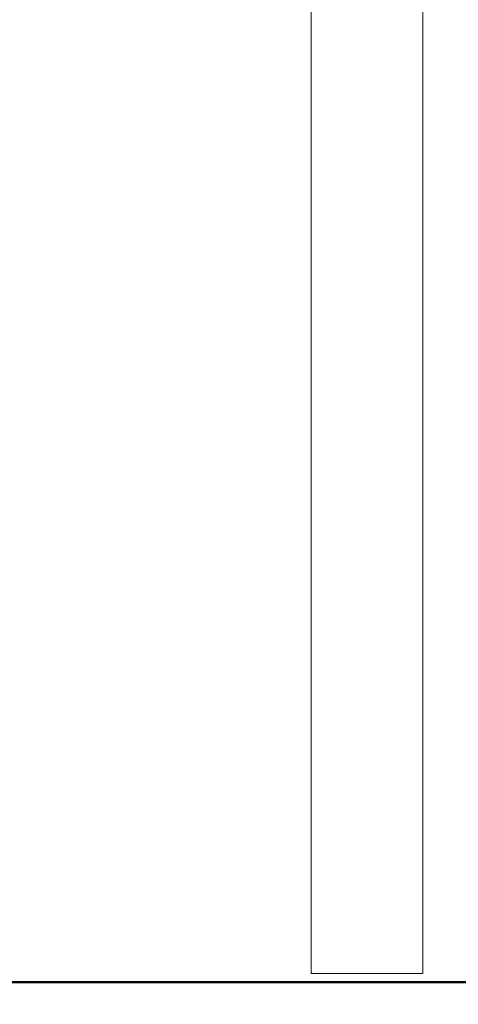
# Model space of a CAD drawing. Extents: x -4182 to -1996, y 4990 to 5833.
# Drawn here: x -4038 to -3998, y 5626 to 5715 of the extents above; entities that cross this region are included whole.
import ezdxf

# ---------------------------------------------------------------- set-up
doc = ezdxf.new("R2010")
doc.units = 0
doc.header["$MEASUREMENT"] = 0
doc.layers.get('Defpoints').update_dxf_attribs({"color": 250})
for name, color, linetype, lineweight in [('0-03 wymiary', 6, 'Continuous', 5), ('1-03 sc zelbet', 3, 'Continuous', 50), ('ProfileEdges_Nr_Pióra__7', 7, 'Continuous', 18)]:
    doc.layers.add(name, color=color, linetype=linetype, lineweight=lineweight)
doc.styles.add('1-20 romans', font='romans.shx', dxfattribs={"width": 0.7, "height": 5})
doc.dimstyles.new('1-20', dxfattribs={"dimtxt": 5, "dimasz": 0.2, "dimexe": 2, "dimexo": 12.5, "dimgap": 1.25, "dimtad": 1, "dimdec": 0, "dimrnd": 0.5, "dimtxsty": '1-20 romans', "dimblk": 'BG dim mark', "dimcen": 0, "dimclrd": 256, "dimclre": 256, "dimclrt": 11, "dimadec": 0, "dimazin": 0, "dimtfac": 1, "dimtdec": 0, "dimtix": 1, "dimtmove": 1, "dimatfit": 3, "dimfxl": 0.5, "dimfxlon": 1, "dimarcsym": 0})

# ---------------------------------------------------------------- blocks, each defined once
blk = doc.blocks.new('BG dim mark')
for p, q in [((0, -10), (0, 10)), ((10, 0), (-10, 0))]:
    blk.add_line(p, q)
at = {"color": 0, "linetype": 'ByBlock', "const_width": 1.5}
blk.add_lwpolyline([(5, 5), (-5, -5)], dxfattribs=at)
blk = doc.blocks.new('*D54')
at = {"layer": '0-03 wymiary', "lineweight": -2, "transparency": 16777216}
for p, q in [((-4103.687, 5831.46), (-4105.787, 5831.46)), ((-4103.787, 5627.771), (-4103.787, 5831.26)), ((-4103.687, 5627.571), (-4105.787, 5627.571))]:
    blk.add_line(p, q, dxfattribs=at)
at = {"layer": 'Defpoints', "color": 0, "transparency": 16777216}
for p in [(-4103.787, 5831.46), (-4009, 5831.46), (-4026.734, 5627.571)]:
    blk.add_point(p, dxfattribs=at)
at = {"layer": '0-03 wymiary', "lineweight": -2, "transparency": 16777216, "xscale": 0.2, "yscale": 0.2, "zscale": 0.2}
for p, rotation in [((-4103.787, 5831.46), 90), ((-4103.787, 5627.571), 270)]:
    blk.add_blockref('BG dim mark', p, dxfattribs=dict(at, rotation=rotation))
at = {"layer": '0-03 wymiary', "color": 11, "transparency": 16777216, "insert": (-4107.537, 5729.516), "char_height": 5, "attachment_point": 5, "rotation": 90, "style": '1-20 romans', "bg_fill": 3, "box_fill_scale": 1.25, "bg_fill_color": 256, "bg_fill_true_color": 13158600, "bg_fill_transparency": 0}
blk.add_mtext('204', dxfattribs=at)

msp = doc.modelspace()

# ---------------------------------------------------------------- linework, layer by layer
at = {"layer": '1-03 sc zelbet'}
msp.add_lwpolyline([(-4182.037, 5627.584), (-2967.094, 5627.584)], dxfattribs=at)
at = {"layer": 'ProfileEdges_Nr_Pióra__7', "linetype": 'Continuous', "flags": 128}
for points in [[(-4011.861, 5827.47), (-4011.861, 5628.385)], [(-4001.681, 5628.385), (-4001.681, 5827.47)], [(-4011.852, 5628.385), (-4011.807, 5628.385)], [(-4011.807, 5628.385), (-4011.727, 5628.385)], [(-4011.613, 5628.385), (-4011.727, 5628.385)], [(-4011.464, 5628.385), (-4011.613, 5628.385)], [(-4011.464, 5628.385), (-4011.282, 5628.385)], [(-4011.069, 5628.385), (-4011.282, 5628.385)], [(-4011.069, 5628.385), (-4010.826, 5628.385)], [(-4010.554, 5628.385), (-4010.826, 5628.385)], [(-4010.554, 5628.385), (-4010.256, 5628.385)], [(-4010.256, 5628.385), (-4009.933, 5628.385)], [(-4009.933, 5628.385), (-4009.588, 5628.385)], [(-4009.223, 5628.385), (-4009.588, 5628.385)], [(-4009.223, 5628.385), (-4008.841, 5628.385)], [(-4008.445, 5628.385), (-4008.841, 5628.385)], [(-4008.445, 5628.385), (-4008.037, 5628.385)], [(-4008.037, 5628.385), (-4007.62, 5628.385)], [(-4007.62, 5628.385), (-4007.197, 5628.385)], [(-4007.197, 5628.385), (-4006.771, 5628.385)], [(-4006.771, 5628.385), (-4006.345, 5628.385)], [(-4006.345, 5628.385), (-4005.921, 5628.385)], [(-4005.504, 5628.385), (-4005.921, 5628.385)], [(-4005.504, 5628.385), (-4005.096, 5628.385)], [(-4004.7, 5628.385), (-4005.096, 5628.385)], [(-4004.7, 5628.385), (-4004.318, 5628.385)], [(-4004.318, 5628.385), (-4003.953, 5628.385)], [(-4003.608, 5628.385), (-4003.953, 5628.385)], [(-4003.286, 5628.385), (-4003.608, 5628.385)], [(-4003.286, 5628.385), (-4002.987, 5628.385)], [(-4002.715, 5628.385), (-4002.987, 5628.385)], [(-4002.715, 5628.385), (-4002.472, 5628.385)], [(-4002.259, 5628.385), (-4002.472, 5628.385)], [(-4002.259, 5628.385), (-4002.077, 5628.385)], [(-4002.077, 5628.385), (-4001.929, 5628.385)], [(-4001.814, 5628.385), (-4001.929, 5628.385)], [(-4001.734, 5628.385), (-4001.814, 5628.385)], [(-4001.734, 5628.385), (-4001.689, 5628.385)]]:
    msp.add_lwpolyline(points, dxfattribs=at)

# ---------------------------------------------------------------- next in the draw order: dimensions: what is measured, and where the dimension line sits
at = {"layer": '0-03 wymiary'}
dim = msp.add_linear_dim(base=(-4103.787, 5831.46), p1=(-4026.734, 5627.571), p2=(-4009, 5831.46), angle=90, dimstyle='1-20', override={"dimfxl": 0.1, "dimtfill": 1}, dxfattribs=at)
dim.commit()
dim.dimension.update_dxf_attribs({"geometry": '*D54', "text_midpoint": (-4107.537, 5729.516)})

doc.saveas('drawing.dxf')
